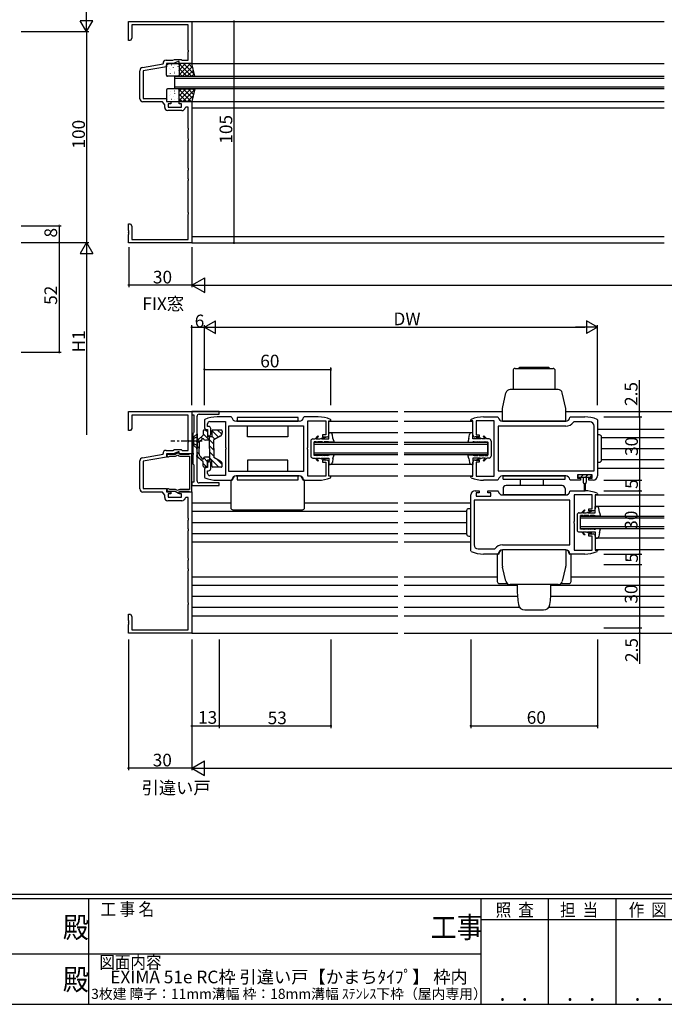
# Model space of a CAD drawing. Extents: x 0 to 1133, y 0 to 806.
# Drawn here: x 521 to 827, y 0 to 467 of the extents above; entities that cross this region are included whole.
import ezdxf
from ezdxf.enums import TextEntityAlignment as Align

# ---------------------------------------------------------------- set-up
doc = ezdxf.new("R2010")
doc.units = 0
doc.linetypes.add('YCENTER_1', pattern=[13, 10, -1, 1, -1])
doc.linetypes.add('YHIDDEN_1', pattern=[4, 3, -1])
for name, color, linetype in [('USER1', 3, 'CONTINUOUS'), ('YKK_11', 7, 'CONTINUOUS'), ('YKK_12', 2, 'CONTINUOUS'), ('YKK_13', 4, 'CONTINUOUS'), ('YKK_D', 6, 'CONTINUOUS'), ('YKK_ZWAK', 7, 'CONTINUOUS')]:
    doc.layers.add(name, color=color, linetype=linetype)
doc.styles.get("Standard").update_dxf_attribs({"font": 'ROMANS.SHX', "bigfont": 'EXTFONT.SHX'})
doc.styles.add('YKK_OSSTYLE1', font='romans.shx', dxfattribs={"width": 0.9, "bigfont": 'EXTFONT.SHX'})

# ---------------------------------------------------------------- blocks, each defined once
blk = doc.blocks.new('A201')
at = {"layer": 'YKK_ZWAK', "color": 254, "linetype": 'Continuous'}
for p, q in [((571, 35), (21, 35)), ((544, 34), (21, 34)), ((296, 34), (296, 9)), ((389, 34), (389, 9)), ((21, 9), (544, 9))]:
    blk.add_line(p, q, dxfattribs=at)
at = {"layer": 'YKK_ZWAK', "color": 131, "linetype": 'Continuous'}
for p, q in [((405, 34), (405, 9)), ((421, 34), (421, 9)), ((437.7, 29), (389, 29)), ((205, 21), (297, 21)), ((297, 21), (389, 21))]:
    blk.add_line(p, q, dxfattribs=at)
at = {"layer": 'YKK_ZWAK', "color": 131, "linetype": 'Continuous', "style": 'YKK_OSSTYLE1', "width": 0.9}
for s, height, p in [('工 事 名', 3, (298.87, 30.05)), ('照  査', 3, (392.56, 29.87)), ('担  当', 3, (407.82, 29.87)), ('作  図', 3, (424.09, 29.88)), ('図面内容', 3, (298.58, 17.47)), (' ． ．', 3.5, (392.18, 9.75)), (' ． ．', 3.5, (408.18, 9.75)), (' ． ．', 3.5, (424.18, 9.75))]:
    blk.add_text(s, height=height, dxfattribs=at).set_placement(p)
at = {"layer": 'YKK_ZWAK', "color": 254, "linetype": 'Continuous', "style": 'YKK_OSSTYLE1', "width": 0.9}
for s, p in [('工事', (377.17, 24.75)), ('殿', (289.94, 24.75)), ('殿', (289.94, 12.37))]:
    blk.add_text(s, height=5, dxfattribs=at).set_placement(p)

msp = doc.modelspace()

# ---------------------------------------------------------------- linework, layer by layer
at = {"layer": 'YKK_11', "color": 0, "linetype": 'ByBlock', "lineweight": -2}
for p, q in [((573, 457), (573, 466)), ((573, 466), (603, 466)), ((601.37, 464.37), (574.63, 464.37)), ((574.63, 464.37), (574.63, 458.09)), ((601.37, 452.46), (601.37, 464.37)), ((603, 466), (603, 446)), ((574.63, 458.09), (574, 457)), ((574, 457), (573, 457)), ((601.49, 452.27), (601.37, 452.46)), ((601.37, 451.54), (601.49, 451.72)), ((601.37, 447.63), (601.37, 451.54)), ((601.49, 451.72), (601.49, 452.27)), ((579.61, 444.14), (589.37, 445.87)), ((591, 444.5), (580, 442.56)), ((589.37, 445.87), (589.37, 446.13)), ((590.87, 447.63), (593.99, 447.63)), ((594.36, 446), (591, 446)), ((591, 446), (591, 444.5)), ((593.99, 447.63), (594.79, 448)), ((596.5, 447), (594.36, 446)), ((594.79, 448), (598, 448)), ((597, 447), (596.5, 447)), ((597, 446), (597, 447)), ((603, 446), (597, 446)), ((598, 448), (598.37, 447.63)), ((598.37, 447.63), (601.37, 447.63)), ((578.37, 429.37), (578.37, 442.67)), ((580, 442.56), (580, 429.5)), ((589.2, 427.87), (579.87, 427.87)), ((580, 429.5), (591, 429.5)), ((590.17, 426.48), (589.2, 427.87)), ((590.17, 425.27), (590.17, 426.48)), ((591, 429.5), (591, 428)), ((591, 428), (593, 428)), ((593, 427), (591.8, 427)), ((591.8, 427), (591.8, 425.4)), ((591.8, 425.4), (598.2, 425.4)), ((593, 428), (593, 427)), ((597, 427), (597, 428)), ((597, 428), (603, 428)), ((598.2, 427), (597, 427)), ((598.2, 425.4), (598.2, 427)), ((600.11, 425.3), (599.81, 425.04)), ((601.37, 425.3), (600.11, 425.3)), ((601.37, 415.46), (601.37, 425.3)), ((603, 428), (603, 361)), ((598.33, 423.77), (591.67, 423.77)), ((601.49, 415.27), (601.37, 415.46)), ((601.37, 414.54), (601.49, 414.72)), ((601.37, 410.46), (601.37, 414.54)), ((601.49, 414.72), (601.49, 415.27)), ((601.49, 410.27), (601.37, 410.46)), ((601.37, 409.54), (601.49, 409.72)), ((601.37, 396.46), (601.37, 409.54)), ((601.49, 409.72), (601.49, 410.27)), ((601.49, 396.27), (601.37, 396.46)), ((601.37, 395.54), (601.49, 395.72)), ((601.37, 391.46), (601.37, 395.54)), ((601.49, 395.72), (601.49, 396.27)), ((601.49, 391.27), (601.37, 391.46)), ((601.37, 390.54), (601.49, 390.72)), ((601.37, 375.46), (601.37, 390.54)), ((601.49, 390.72), (601.49, 391.27)), ((601.49, 375.27), (601.37, 375.46)), ((601.37, 374.54), (601.49, 374.72)), ((601.37, 362.63), (601.37, 374.54)), ((601.49, 374.72), (601.49, 375.27)), ((573, 366.96), (573, 370)), ((573, 370), (574, 370)), ((574, 370), (574.63, 368.91)), ((574.63, 368.91), (574.63, 362.63)), ((573.12, 366.77), (573, 366.96)), ((573, 366.04), (573.12, 366.22)), ((573, 365.96), (573, 366.04)), ((573.12, 365.77), (573, 365.96)), ((573, 365.04), (573.12, 365.22)), ((573, 361), (573, 365.04)), ((573.12, 366.22), (573.12, 366.77)), ((573.12, 365.22), (573.12, 365.77)), ((603, 361), (573, 361)), ((574.63, 362.63), (601.37, 362.63)), ((573, 272), (573, 281)), ((573, 281), (603, 281)), ((603, 281), (603, 261)), ((616, 281), (603, 281)), ((603, 281), (603, 279.5)), ((616, 279.8), (616, 281)), ((601.37, 279.37), (574.63, 279.37)), ((574.63, 279.37), (574.63, 273.09)), ((601.37, 267.46), (601.37, 279.37)), ((603, 279.5), (604, 279.5)), ((604, 279.5), (604, 271.2)), ((605.5, 267.46), (605.5, 278.8)), ((606.5, 279.8), (616, 279.8)), ((609.18, 277.33), (609, 277.05)), ((609, 277.05), (609, 273.5)), ((611.5, 276.3), (619, 276.3)), ((621.72, 278.5), (615, 278.5)), ((619, 276.3), (619, 263.96)), ((622.02, 278.24), (621.72, 278.5)), ((654, 276.5), (624, 276.5)), ((656.28, 278.5), (655.98, 278.24)), ((663, 278.5), (656.28, 278.5)), ((658, 263.96), (658, 276.6)), ((658, 276.6), (666.5, 276.6)), ((666.5, 276.6), (666.5, 270)), ((668, 270), (668, 276.6)), ((668, 276.6), (669, 276.6)), ((669, 277.05), (668.82, 277.33)), ((669, 276.6), (669, 277.05)), ((735.33, 277.05), (735.52, 277.33)), ((735.33, 276.6), (735.33, 277.05)), ((736.33, 276.6), (735.33, 276.6)), ((736.33, 270), (736.33, 276.6)), ((746.33, 276.6), (737.83, 276.6)), ((737.83, 276.6), (737.83, 270)), ((741.33, 278.5), (748.05, 278.5)), ((746.33, 263.96), (746.33, 276.6)), ((748.05, 278.5), (748.35, 278.24)), ((750.33, 276.5), (780.33, 276.5)), ((782.32, 278.24), (782.61, 278.5)), ((782.61, 278.5), (789.33, 278.5)), ((784.18, 276.1), (783.94, 275.97)), ((791.83, 276.1), (784.18, 276.1)), ((795.15, 277.33), (795.33, 277.05)), ((795.33, 277.05), (795.33, 250.5)), ((574, 272), (573, 272)), ((574.63, 273.09), (574, 272)), ((603.8, 271), (603.5, 270.7)), ((604, 271.2), (603.8, 271)), ((610, 272.5), (610.5, 272.5)), ((610.5, 274), (610.5, 275.3)), ((611, 274), (610.5, 274)), ((610.5, 272.5), (610.5, 270.25)), ((612, 270.25), (612, 273)), ((620.5, 274.3), (656, 274.3)), ((620.5, 252.7), (620.5, 274.3)), ((620.5, 274.3), (656, 274.3)), ((656, 274.3), (656, 252.7)), ((780.33, 274.1), (748.33, 274.1)), ((748.33, 274.1), (748.33, 252.9)), ((793.83, 252.9), (793.83, 274.1)), ((601.49, 267.27), (601.37, 267.46)), ((601.37, 266.54), (601.49, 266.72)), ((601.37, 262.63), (601.37, 266.54)), ((601.49, 266.72), (601.49, 267.27)), ((603.5, 270.7), (603.5, 266.46)), ((603.5, 266.46), (603.62, 266.27)), ((603.62, 266.27), (603.62, 265.72)), ((605.38, 267.27), (605.5, 267.46)), ((605.38, 266.72), (605.38, 267.27)), ((605.5, 266.54), (605.38, 266.72)), ((605.5, 263.96), (605.5, 266.54)), ((666.5, 270), (665, 270)), ((665, 270), (665, 269)), ((665, 269), (667, 269)), ((739.33, 269), (737.33, 269)), ((737.83, 270), (739.33, 270)), ((739.33, 270), (739.33, 269)), ((590.87, 262.63), (593.99, 262.63)), ((593.99, 262.63), (594.79, 263)), ((596.5, 262), (594.36, 261)), ((594.79, 263), (598, 263)), ((596.72, 261.61), (595.15, 260.7)), ((597, 262), (596.5, 262)), ((597.25, 260.7), (596.72, 261.61)), ((597, 261), (597, 262)), ((598, 263), (598.37, 262.63)), ((598.37, 262.63), (601.37, 262.63)), ((603.62, 265.72), (603.5, 265.54)), ((603.5, 265.54), (603.5, 261.46)), ((603.5, 261.46), (603.62, 261.27)), ((605.38, 263.77), (605.5, 263.96)), ((605.38, 263.22), (605.38, 263.77)), ((605.5, 263.04), (605.38, 263.22)), ((605.5, 260.46), (605.5, 263.04)), ((619, 263.96), (619.12, 263.78)), ((619.12, 263.23), (619, 263.04)), ((619, 263.04), (619, 250.7)), ((619.12, 263.78), (619.12, 263.23)), ((657.88, 263.78), (658, 263.96)), ((657.88, 263.23), (657.88, 263.78)), ((658, 263.04), (657.88, 263.23)), ((658, 250.4), (658, 263.04)), ((746.45, 263.78), (746.33, 263.96)), ((746.33, 263.04), (746.45, 263.23)), ((746.33, 250.4), (746.33, 263.04)), ((746.45, 263.23), (746.45, 263.78)), ((578.37, 244.37), (578.37, 257.67)), ((579.61, 259.14), (589.37, 260.87)), ((591, 259.5), (580, 257.56)), ((580, 257.56), (580, 244.5)), ((589.37, 260.87), (589.37, 261.13)), ((594.36, 261), (591, 261)), ((591, 261), (591, 259.5)), ((595.15, 260.7), (591.8, 260.7)), ((592.3, 259.76), (592.55, 259.9)), ((592.55, 259.9), (595.1, 259.9)), ((595.6, 260.03), (596.18, 260.37)), ((596.18, 260.37), (596.57, 260.29)), ((603, 261), (597, 261)), ((601.57, 260.7), (597.25, 260.7)), ((597.37, 259.9), (602, 259.9)), ((601.83, 260.85), (601.57, 260.7)), ((602, 260.95), (601.83, 260.85)), ((603, 260.95), (602, 260.95)), ((602, 259.9), (602, 244.1)), ((603, 243.05), (603, 260.95)), ((603.62, 260.72), (603.5, 260.54)), ((603.5, 260.54), (603.5, 256.3)), ((603.62, 261.27), (603.62, 260.72)), ((605.38, 260.27), (605.5, 260.46)), ((605.38, 259.72), (605.38, 260.27)), ((605.5, 259.54), (605.38, 259.72)), ((605.5, 248.2), (605.5, 259.54)), ((667, 258), (665, 258)), ((665, 258), (665, 257)), ((665, 257), (666.5, 257)), ((666.5, 257), (666.5, 250.4)), ((668, 250.4), (668, 257)), ((736.33, 250.4), (736.33, 257)), ((737.33, 258), (739.33, 258)), ((739.33, 257), (737.83, 257)), ((737.83, 257), (737.83, 250.4)), ((739.33, 258), (739.33, 257)), ((603.5, 256.3), (603.8, 256)), ((603.8, 256), (604, 255.8)), ((604, 255.8), (604, 247.5)), ((609, 253.5), (609, 249.95)), ((610.5, 254.5), (610, 254.5)), ((610.5, 256.75), (610.5, 254.5)), ((610.5, 251.7), (610.5, 253)), ((610.5, 253), (611, 253)), ((612, 254), (612, 256.75)), ((656, 252.7), (620.5, 252.7)), ((748.33, 252.9), (793.83, 252.9)), ((748.33, 252.9), (793.83, 252.9)), ((604, 247.5), (603, 247.5)), ((603, 247.5), (603, 246)), ((609, 249.95), (609.18, 249.67)), ((619, 250.7), (611.5, 250.7)), ((615, 248.5), (621.72, 248.5)), ((621.72, 248.5), (622.02, 248.76)), ((624, 250.5), (654, 250.5)), ((655.98, 248.76), (656.28, 248.5)), ((656.28, 248.5), (663, 248.5)), ((666.5, 250.4), (658, 250.4)), ((669, 250.4), (668, 250.4)), ((668.82, 249.67), (669, 249.95)), ((669, 249.95), (669, 250.4)), ((735.33, 249.95), (735.33, 250.4)), ((735.33, 250.4), (736.33, 250.4)), ((735.52, 249.67), (735.33, 249.95)), ((737.83, 250.4), (746.33, 250.4)), ((748.05, 248.5), (741.33, 248.5)), ((748.35, 248.76), (748.05, 248.5)), ((780.33, 250.5), (750.33, 250.5)), ((782.61, 248.5), (782.32, 248.76)), ((787.33, 248.5), (782.61, 248.5)), ((792.83, 251), (785.83, 251)), ((785.83, 251), (785.83, 249.5)), ((785.83, 249.5), (787.33, 249.5)), ((787.33, 249.5), (787.33, 248.5)), ((791.33, 248.5), (791.33, 249.5)), ((791.33, 249.5), (792.83, 249.5)), ((793.33, 248.5), (791.33, 248.5)), ((792.83, 249.5), (792.83, 251)), ((589.2, 242.87), (579.87, 242.87)), ((580, 244.5), (591, 244.5)), ((590.17, 241.48), (589.2, 242.87)), ((591, 244.5), (591, 243)), ((591, 243), (593, 243)), ((591.8, 243.3), (595.15, 243.3)), ((592.55, 244.1), (592.3, 244.23)), ((595.1, 244.1), (592.55, 244.1)), ((593, 243), (593, 242)), ((595.15, 243.3), (596.72, 242.39)), ((596.18, 243.63), (595.6, 243.96)), ((596.57, 243.7), (596.18, 243.63)), ((596.72, 242.39), (597.25, 243.3)), ((597, 242), (597, 243)), ((597, 243), (603, 243)), ((597.25, 243.3), (601.57, 243.3)), ((602, 244.1), (597.37, 244.1)), ((601.57, 243.3), (601.83, 243.15)), ((601.83, 243.15), (602, 243.05)), ((602, 243.05), (603, 243.05)), ((603, 246), (616, 246)), ((603, 243), (603, 176)), ((616, 247.2), (606.5, 247.2)), ((616, 246), (616, 247.2)), ((737.33, 243.5), (739.33, 243.5)), ((739.33, 243.5), (739.33, 242.5)), ((743.33, 242.5), (743.33, 243.5)), ((743.33, 243.5), (748.05, 243.5)), ((748.05, 243.5), (748.35, 243.24)), ((782.32, 243.24), (782.61, 243.5)), ((782.61, 243.5), (789.33, 243.5)), ((590.17, 240.27), (590.17, 241.48)), ((598.33, 238.77), (591.67, 238.77)), ((593, 242), (591.8, 242)), ((591.8, 242), (591.8, 240.4)), ((591.8, 240.4), (598.2, 240.4)), ((598.2, 242), (597, 242)), ((598.2, 240.4), (598.2, 242)), ((600.11, 240.3), (599.81, 240.04)), ((601.37, 240.3), (600.11, 240.3)), ((601.37, 230.46), (601.37, 240.3)), ((735.33, 214.95), (735.33, 241.5)), ((782.33, 239.1), (736.83, 239.1)), ((736.83, 239.1), (736.83, 217.9)), ((782.33, 239.1), (736.83, 239.1)), ((739.33, 242.5), (737.83, 242.5)), ((737.83, 242.5), (737.83, 241)), ((737.83, 241), (744.83, 241)), ((744.83, 242.5), (743.33, 242.5)), ((744.83, 241), (744.83, 242.5)), ((750.33, 241.5), (780.33, 241.5)), ((782.33, 217.9), (782.33, 239.1)), ((792.83, 241.6), (784.33, 241.6)), ((784.33, 241.6), (784.33, 228.96)), ((792.83, 235), (792.83, 241.6)), ((795.33, 241.6), (794.33, 241.6)), ((794.33, 241.6), (794.33, 235)), ((795.15, 242.32), (795.33, 242.05)), ((795.33, 242.05), (795.33, 241.6)), ((791.33, 234), (791.33, 235)), ((791.33, 235), (792.83, 235)), ((793.33, 234), (791.33, 234)), ((601.49, 230.27), (601.37, 230.46)), ((601.37, 229.54), (601.49, 229.72)), ((601.37, 225.46), (601.37, 229.54)), ((601.49, 229.72), (601.49, 230.27)), ((784.33, 228.96), (784.21, 228.77)), ((784.21, 228.77), (784.21, 228.22)), ((601.49, 225.27), (601.37, 225.46)), ((601.37, 224.54), (601.49, 224.72)), ((601.37, 211.46), (601.37, 224.54)), ((601.49, 224.72), (601.49, 225.27)), ((784.21, 228.22), (784.33, 228.04)), ((784.33, 228.04), (784.33, 215.4)), ((791.33, 222), (791.33, 223)), ((791.33, 223), (793.33, 223)), ((792.83, 222), (791.33, 222)), ((792.83, 215.4), (792.83, 222)), ((794.33, 222), (794.33, 215.4)), ((735.52, 214.67), (735.33, 214.95)), ((738.83, 215.9), (746.49, 215.9)), ((746.49, 215.9), (746.73, 216.03)), ((750.33, 217.9), (782.33, 217.9)), ((780.33, 215.5), (750.33, 215.5)), ((784.33, 215.4), (792.83, 215.4)), ((794.33, 215.4), (795.33, 215.4)), ((795.33, 214.95), (795.15, 214.67)), ((795.33, 215.4), (795.33, 214.95)), ((601.49, 211.27), (601.37, 211.46)), ((601.37, 210.54), (601.49, 210.72)), ((601.37, 206.46), (601.37, 210.54)), ((601.49, 210.72), (601.49, 211.27)), ((748.05, 213.5), (741.33, 213.5)), ((748.35, 213.76), (748.05, 213.5)), ((782.61, 213.5), (782.32, 213.76)), ((789.33, 213.5), (782.61, 213.5)), ((601.49, 206.27), (601.37, 206.46)), ((601.37, 205.54), (601.49, 205.72)), ((601.37, 190.46), (601.37, 205.54)), ((601.49, 205.72), (601.49, 206.27)), ((601.49, 190.27), (601.37, 190.46)), ((601.37, 189.54), (601.49, 189.72)), ((601.37, 177.63), (601.37, 189.54)), ((601.49, 189.72), (601.49, 190.27)), ((573, 181.96), (573, 185)), ((573, 185), (574, 185)), ((574, 185), (574.63, 183.91)), ((574.63, 183.91), (574.63, 177.63)), ((573.12, 181.77), (573, 181.96)), ((573, 181.04), (573.12, 181.22)), ((573, 180.96), (573, 181.04)), ((573.12, 180.77), (573, 180.96)), ((573, 180.04), (573.12, 180.22)), ((573, 176), (573, 180.04)), ((573.12, 181.22), (573.12, 181.77)), ((573.12, 180.22), (573.12, 180.77)), ((574.63, 177.63), (601.37, 177.63)), ((603, 176), (573, 176))]:
    msp.add_line(p, q, dxfattribs=at)
for centre, radius, start, end in [((579.87, 442.67), 1.5, 100, 180), ((590.87, 446.13), 1.5, 90, 180), ((579.87, 429.37), 1.5, 180, 270), ((591.67, 425.27), 1.5, 180, 270), ((598.33, 425.27), 1.5, 270, 351.3731), ((606.5, 278.8), 1, 90, 180), ((615, 263.5), 15, 90.0001, 112.8149), ((611.5, 275.3), 1, 90, 180), ((624, 278.5), 2, 187.4952, 269.9997), ((654, 278.5), 2, 269.9998, 352.5048), ((663, 263.5), 15, 67.1876, 90.0021), ((741.33, 263.5), 15, 89.9976, 112.812), ((750.33, 278.5), 2, 187.494, 269.9999), ((780.33, 278.5), 2, 269.9999, 352.5062), ((780.33, 278.5), 4.4, 269.9979, 324.9374), ((789.33, 263.5), 15, 67.1849, 90.0002), ((791.83, 274.1), 2, 0, 90), ((610, 273.5), 1, 180, 270), ((611, 273), 1, 0, 90), ((611.25, 270.25), 0.75, 180, 270), ((611.25, 270.25), 0.75, 270, 360), ((667, 270), 1, 270, 360), ((737.33, 270), 1, 180, 270), ((590.87, 261.13), 1.5, 90, 180), ((579.87, 257.67), 1.5, 100, 180), ((591.8, 260.1), 0.6, 90, 326.251), ((595.1, 260.9), 1, 270, 300), ((597.37, 260.9), 1, 217.288, 270), ((611.25, 256.75), 0.75, 90, 180), ((611.25, 256.75), 0.75, 0, 90), ((667, 257), 1, 0, 90), ((737.33, 257), 1, 90, 180), ((610, 253.5), 1, 90, 180), ((611, 254), 1, 270, 360), ((606.5, 248.2), 1, 180, 270), ((615, 263.5), 15, 247.188, 270.0024), ((611.5, 251.7), 1, 180, 270), ((624, 248.5), 2, 90.0001, 172.506), ((654, 248.5), 2, 7.4941, 90.0004), ((663, 263.5), 15, 270, 292.815), ((741.33, 263.5), 15, 247.1851, 269.9999), ((750.33, 248.5), 2, 90, 172.5045), ((780.33, 248.5), 2, 7.4951, 90.0002), ((793.33, 250.5), 2, 270, 360), ((579.87, 244.37), 1.5, 180, 270), ((591.8, 243.9), 0.6, 33.749, 270), ((595.1, 243.1), 1, 60, 90), ((597.37, 243.1), 1, 90, 142.712), ((737.33, 241.5), 2, 90, 180), ((750.33, 243.5), 2, 187.4951, 270.0002), ((780.33, 243.5), 2, 270, 352.5045), ((789.33, 228.5), 15, 67.1851, 89.9999), ((591.67, 240.27), 1.5, 180, 270), ((598.33, 240.27), 1.5, 270, 351.3731), ((793.33, 235), 1, 270, 360), ((793.33, 222), 1, 0, 90), ((738.83, 217.9), 2, 180, 270), ((750.33, 213.5), 4.4, 89.9979, 144.9374), ((750.33, 213.5), 2, 89.9999, 172.5062), ((780.33, 213.5), 2, 7.494, 89.9999), ((741.33, 228.5), 15, 247.1849, 270.0002), ((789.33, 228.5), 15, 269.9976, 292.812)]:
    msp.add_arc(centre, radius, start, end, dxfattribs=at)
at = {"layer": 'YKK_12'}
for p, q in [((602.7, 466), (827, 466)), ((603, 446), (827, 446)), ((595, 440), (827, 440)), ((595, 434), (595, 440)), ((827, 439), (595, 439)), ((595, 435), (827, 435)), ((827, 434), (595, 434)), ((603, 428), (827, 428)), ((603, 425), (827, 425)), ((603, 364), (827, 364)), ((603, 361), (827, 361)), ((603, 281), (700.67, 281)), ((703.67, 281), (750.33, 281)), ((780.33, 281), (827, 281)), ((668.02, 276.49), (700.67, 276.49)), ((703.67, 276.49), (736.26, 276.49)), ((700.67, 271), (668.02, 271)), ((736.33, 271), (703.67, 271)), ((795.33, 272.75), (827, 272.75)), ((661, 266.5), (700.67, 266.5)), ((661, 260.5), (661, 266.5)), ((703.67, 266.5), (743.34, 266.5)), ((743.34, 266.5), (743.34, 260.5)), ((797.33, 268.74), (827, 268.74)), ((700.67, 265.5), (661, 265.5)), ((661, 261.5), (700.67, 261.5)), ((743.34, 265.5), (703.67, 265.5)), ((703.67, 261.5), (743.34, 261.5)), ((797.33, 263.5), (827, 263.5)), ((700.67, 260.5), (661, 260.5)), ((743.34, 260.5), (703.67, 260.5)), ((797.33, 258.26), (827, 258.26)), ((700.67, 256), (668.02, 256)), ((735.83, 256), (703.67, 256)), ((795.33, 254.25), (827, 254.25)), ((700.67, 250.49), (668.02, 250.49)), ((736.25, 250.49), (703.67, 250.49)), ((794.4, 241.49), (827, 241.49)), ((603, 237.75), (621.5, 237.75)), ((603, 233.74), (700.67, 233.74)), ((656.5, 237.75), (700.67, 237.75)), ((703.67, 237.75), (735.33, 237.75)), ((703.67, 233.74), (733.33, 233.74)), ((827, 236), (794.33, 236)), ((787.33, 231.5), (827, 231.5)), ((787.33, 225.5), (787.33, 231.5)), ((827, 230.5), (787.33, 230.5)), ((603, 228.5), (700.67, 228.5)), ((703.67, 228.5), (733.33, 228.5)), ((787.33, 226.5), (827, 226.5)), ((827, 225.5), (787.33, 225.5)), ((603, 223.26), (700.67, 223.26)), ((703.67, 223.26), (733.33, 223.26)), ((827, 221), (794.33, 221)), ((603, 219.25), (700.67, 219.25)), ((703.67, 219.25), (735.33, 219.25)), ((827, 215.49), (794.42, 215.49)), ((603, 202.75), (700.67, 202.75)), ((703.67, 202.75), (747.83, 202.75)), ((782.83, 202.75), (827, 202.75)), ((603, 198.74), (700.67, 198.74)), ((703.67, 198.74), (757.33, 198.74)), ((773.33, 198.74), (827, 198.74)), ((603, 193.5), (700.67, 193.5)), ((703.67, 193.5), (757.45, 193.5)), ((773.21, 193.5), (827, 193.5)), ((603, 188.26), (700.67, 188.26)), ((703.67, 188.26), (758.41, 188.26)), ((772.26, 188.26), (827, 188.26)), ((603, 184.25), (700.67, 184.25)), ((703.67, 184.25), (827, 184.25)), ((603.1, 176), (700.67, 176)), ((703.67, 176), (827, 176))]:
    msp.add_line(p, q, dxfattribs=at)
at = {"layer": 'YKK_13'}
for p, q in [((591, 440.5), (591, 445.5)), ((591.5, 446), (596.5, 446)), ((591.56, 445.55), (591.54, 445.51)), ((592.3, 443.53), (592.27, 443.48)), ((593.51, 445.36), (593.42, 445.31)), ((594.19, 444.12), (594.16, 444.08)), ((594.92, 445.19), (594.92, 445.18)), ((596.38, 444.76), (596.36, 444.72)), ((602.33, 446), (597, 440.66)), ((600.09, 446), (597, 442.91)), ((597.84, 446), (597, 445.15)), ((603, 446), (597, 446)), ((597, 446), (597, 440)), ((602.9, 440), (597, 445.9)), ((597, 445.5), (597, 440.5)), ((600.66, 440), (597, 443.65)), ((603.32, 444.73), (598.58, 440)), ((604.28, 440.86), (599.15, 446)), ((603.54, 443.85), (601.39, 446)), ((604.5, 440), (603, 446)), ((596.5, 440), (591.5, 440)), ((592.72, 443.21), (592.71, 443.21)), ((592.73, 441.45), (592.71, 441.41)), ((594.74, 441.43), (594.73, 441.42)), ((594.92, 442.1), (594.9, 442.05)), ((595.03, 442.47), (594.94, 442.43)), ((595.35, 440.02), (595.34, 440)), ((596.81, 442.69), (596.79, 442.64)), ((596.91, 443.37), (596.9, 443.36)), ((598.41, 440), (597, 441.41)), ((597, 440), (604.5, 440)), ((603.77, 442.94), (600.82, 440)), ((604.21, 441.14), (603.07, 440)), ((591, 433.5), (591, 428.5)), ((596.5, 434), (591.5, 434)), ((592.3, 430.87), (592.27, 430.91)), ((592.73, 432.94), (592.71, 432.99)), ((592.72, 431.18), (592.71, 431.19)), ((594.19, 430.28), (594.16, 430.32)), ((594.74, 432.97), (594.73, 432.97)), ((594.92, 432.3), (594.9, 432.34)), ((595.03, 431.92), (594.94, 431.97)), ((596.38, 429.63), (596.36, 429.68)), ((596.81, 431.71), (596.79, 431.75)), ((596.91, 431.02), (596.9, 431.03)), ((602.5, 434), (597, 428.5)), ((600.26, 434), (597, 430.74)), ((598.01, 434), (597, 432.99)), ((597, 428), (597, 434)), ((597, 434), (604.5, 434)), ((602.73, 428), (597, 433.73)), ((597, 428.5), (597, 433.5)), ((600.49, 428), (597, 431.49)), ((604.42, 433.67), (598.75, 428)), ((603.4, 429.58), (598.98, 434)), ((603.67, 430.68), (600.99, 428)), ((603.85, 431.38), (601.22, 434)), ((604.5, 434), (603, 428)), ((604.29, 433.17), (603.47, 434)), ((591.5, 428), (596.5, 428)), ((591.56, 428.84), (591.54, 428.89)), ((593.51, 429.03), (593.42, 429.08)), ((593.76, 428.2), (593.73, 428.24)), ((594.92, 429.21), (594.92, 429.21)), ((598.24, 428), (597, 429.24)), ((603, 428), (597, 428)), ((755.33, 300.5), (755.33, 291.5)), ((756.33, 301.5), (774.33, 301.5)), ((757.83, 301.5), (758.33, 302)), ((772.33, 302), (758.33, 302)), ((772.83, 301.5), (772.33, 302)), ((775.33, 291.5), (775.33, 300.5)), ((750.33, 282.5), (751.99, 289.94)), ((776.73, 291.5), (753.94, 291.5)), ((780.33, 282.5), (778.68, 289.94)), ((750.33, 276.5), (750.33, 282.5)), ((780.33, 276.5), (780.33, 282.5)), ((653.5, 278.3), (624.5, 278.3)), ((624.5, 278.3), (624.5, 276.5)), ((624.5, 276.5), (653.5, 276.5)), ((653.5, 276.5), (653.5, 278.3)), ((780.33, 276.5), (750.33, 276.5)), ((608.47, 271.8), (608.47, 269.81)), ((609.97, 272.3), (608.97, 272.3)), ((610.47, 271.38), (609.55, 272.3)), ((610.47, 271.8), (610.47, 269)), ((612.47, 271.8), (612.47, 269)), ((615.7, 268.98), (612.58, 272.1)), ((616.97, 272.3), (612.97, 272.3)), ((617.25, 270.25), (615.21, 272.3)), ((617.47, 271.8), (617.47, 271.17)), ((629.5, 269), (629.5, 274.3)), ((648.5, 274.3), (648.5, 269)), ((668, 271), (668.66, 271)), ((668, 268.05), (668, 271)), ((736.33, 271), (735.68, 271)), ((736.34, 268.05), (736.33, 271)), ((605.5, 270.5), (604, 269)), ((604, 265), (604, 269)), ((605.5, 270.5), (605.5, 263.5)), ((605.5, 266.35), (605.5, 263.5)), ((606.52, 266.43), (605.69, 267.26)), ((608.47, 269.81), (606.18, 267.87)), ((608.47, 268.5), (607.22, 267.36)), ((608.07, 268.13), (607.34, 268.85)), ((613.47, 265.55), (608.47, 270.55)), ((611.47, 267.5), (609.47, 267.5)), ((612.47, 269), (610.47, 269)), ((611.47, 263.5), (611.47, 269)), ((613.9, 267.95), (612.47, 269.38)), ((616.47, 269.43), (613.47, 267.7)), ((613.47, 263.5), (613.47, 267.7)), ((648.5, 269), (629.5, 269)), ((659.4, 267.05), (659.4, 259.95)), ((660.4, 268.05), (661.45, 268.05)), ((661, 260.25), (661, 266.75)), ((662.2, 266.75), (661, 266.75)), ((661.45, 268.05), (662.82, 269.5)), ((661.5, 266.5), (662.2, 266.75)), ((661.99, 266.5), (661.5, 266.5)), ((661.99, 266.5), (662.69, 266.75)), ((663.1, 269.22), (662, 268.05)), ((662, 268.05), (663.66, 268.05)), ((665, 266.75), (662.69, 266.75)), ((663.1, 269.22), (662.82, 269.5)), ((663.66, 268.05), (666.22, 269.02)), ((664, 266.5), (665, 266.75)), ((664, 266.5), (664.77, 266.5)), ((666.42, 268.81), (664.5, 268.05)), ((664.5, 268.05), (668, 268.05)), ((664.77, 266.5), (665.77, 266.75)), ((667.5, 266.75), (665.77, 266.75)), ((666.42, 268.81), (666.22, 269.02)), ((670.5, 266.5), (668.26, 266.5)), ((669.94, 268.25), (669.65, 270.17)), ((669.94, 268.25), (670.5, 266.5)), ((734.4, 268.25), (733.84, 266.5)), ((733.84, 266.5), (736.08, 266.5)), ((734.4, 268.25), (734.69, 270.17)), ((739.84, 268.05), (736.34, 268.05)), ((736.84, 266.75), (738.57, 266.75)), ((737.91, 268.81), (738.12, 269.02)), ((737.91, 268.81), (739.84, 268.05)), ((740.68, 268.05), (738.12, 269.02)), ((739.57, 266.5), (738.57, 266.75)), ((740.34, 266.5), (739.34, 266.75)), ((739.34, 266.75), (741.65, 266.75)), ((740.34, 266.5), (739.57, 266.5)), ((742.34, 268.05), (740.68, 268.05)), ((741.24, 269.22), (741.52, 269.5)), ((741.24, 269.22), (742.34, 268.05)), ((742.89, 268.05), (741.52, 269.5)), ((742.35, 266.5), (741.65, 266.75)), ((742.84, 266.5), (742.14, 266.75)), ((742.14, 266.75), (743.34, 266.75)), ((742.35, 266.5), (742.84, 266.5)), ((743.94, 268.05), (742.89, 268.05)), ((743.34, 260.25), (743.34, 266.75)), ((744.94, 267.05), (744.94, 259.95)), ((796.33, 270), (795.33, 270)), ((795.33, 270), (795.33, 257)), ((797.33, 258), (797.33, 269)), ((605.5, 263.5), (604, 265)), ((606.47, 263.65), (605.5, 264.65)), ((605.5, 260.66), (605.5, 263.5)), ((606.48, 260.82), (605.5, 261.82)), ((606.47, 266.06), (606.47, 263.5)), ((606.47, 260.94), (606.47, 263.5)), ((613.47, 262.72), (611.47, 264.72)), ((611.47, 263.5), (611.47, 258)), ((613.47, 259.89), (611.47, 261.89)), ((613.47, 263.5), (613.47, 259.3)), ((608.47, 257.19), (606.18, 259.13)), ((608.47, 258.35), (607.22, 259.65)), ((608.47, 258.35), (608.47, 258.5)), ((608.47, 255.2), (608.47, 257.19)), ((610.47, 257.24), (608.65, 259.06)), ((611.47, 259.5), (609.47, 259.5)), ((612.47, 258), (610.47, 258)), ((610.47, 255.2), (610.47, 258)), ((615.84, 254.7), (611.04, 259.5)), ((612.47, 255.2), (612.47, 258)), ((616.47, 257.57), (613.47, 259.3)), ((617.47, 255.89), (614.88, 258.49)), ((648.5, 258), (629.5, 258)), ((629.5, 258), (629.5, 252.7)), ((648.5, 252.7), (648.5, 258)), ((660.4, 258.95), (661.45, 258.95)), ((662.2, 260.25), (661, 260.25)), ((661.45, 258.95), (662.82, 257.5)), ((661.99, 260.5), (661.5, 260.5)), ((661.5, 260.5), (662.2, 260.25)), ((661.99, 260.5), (662.69, 260.25)), ((663.1, 257.78), (662, 258.95)), ((662, 258.95), (663.66, 258.95)), ((665, 260.25), (662.69, 260.25)), ((663.1, 257.78), (662.82, 257.5)), ((663.66, 258.95), (666.22, 257.98)), ((664, 260.5), (664.77, 260.5)), ((664, 260.5), (665, 260.25)), ((664.5, 258.95), (668, 258.95)), ((666.42, 258.19), (664.5, 258.95)), ((664.77, 260.5), (665.77, 260.25)), ((667.5, 260.25), (665.77, 260.25)), ((666.42, 258.19), (666.22, 257.98)), ((668, 258.95), (668, 256)), ((670.5, 260.5), (668.26, 260.5)), ((669.94, 258.75), (669.65, 256.83)), ((669.94, 258.75), (670.5, 260.5)), ((733.84, 260.5), (736.08, 260.5)), ((734.4, 258.75), (733.84, 260.5)), ((734.4, 258.75), (734.69, 256.83)), ((736.34, 258.95), (736.33, 256)), ((739.84, 258.95), (736.34, 258.95)), ((736.84, 260.25), (738.57, 260.25)), ((737.91, 258.19), (739.84, 258.95)), ((737.91, 258.19), (738.12, 257.98)), ((740.68, 258.95), (738.12, 257.98)), ((739.57, 260.5), (738.57, 260.25)), ((740.34, 260.5), (739.34, 260.25)), ((739.34, 260.25), (741.65, 260.25)), ((740.34, 260.5), (739.57, 260.5)), ((742.34, 258.95), (740.68, 258.95)), ((741.24, 257.78), (742.34, 258.95)), ((741.24, 257.78), (741.52, 257.5)), ((742.89, 258.95), (741.52, 257.5)), ((742.35, 260.5), (741.65, 260.25)), ((742.84, 260.5), (742.14, 260.25)), ((742.14, 260.25), (743.34, 260.25)), ((742.35, 260.5), (742.84, 260.5)), ((743.94, 258.95), (742.89, 258.95)), ((795.33, 257), (796.33, 257)), ((610.15, 254.73), (608.47, 256.41)), ((609.97, 254.7), (608.97, 254.7)), ((613.01, 254.7), (612.47, 255.24)), ((616.97, 254.7), (612.97, 254.7)), ((617.47, 255.2), (617.47, 255.84)), ((668, 256), (668.66, 256)), ((736.33, 256), (735.68, 256)), ((621.5, 248.5), (621.5, 235.5)), ((621.5, 248.5), (622, 248.5)), ((654, 250.5), (624, 250.5)), ((653.5, 250.5), (624.5, 250.5)), ((624.5, 250.5), (624.5, 248.7)), ((624.5, 248.7), (653.5, 248.7)), ((653.5, 248.7), (653.5, 250.5)), ((656.5, 248.5), (656, 248.5)), ((656.5, 235.5), (656.5, 248.5)), ((750.58, 249), (750.58, 250.5)), ((750.58, 250.5), (780.08, 250.5)), ((750.58, 249), (780.08, 249)), ((758.83, 246), (758.83, 249)), ((769.83, 246), (769.83, 249)), ((780.08, 249), (780.08, 250.5)), ((786.08, 250.6), (786.08, 250.2)), ((786.13, 250.79), (786.29, 250.95)), ((788.13, 251), (786.48, 251)), ((788.58, 249.8), (786.48, 249.8)), ((787.38, 249.8), (788.58, 251)), ((788.13, 251), (788.33, 250.8)), ((788.53, 251), (788.33, 250.8)), ((790.13, 251), (788.53, 251)), ((788.58, 249.8), (788.58, 247.5)), ((790.08, 249.8), (788.58, 249.8)), ((789.63, 249.8), (790.83, 251)), ((790.08, 249.8), (790.08, 247.5)), ((792.18, 249.8), (790.08, 249.8)), ((790.13, 251), (790.33, 250.8)), ((790.53, 251), (790.33, 250.8)), ((792.18, 251), (790.53, 251)), ((791.87, 249.8), (792.58, 250.51)), ((792.58, 250.2), (792.58, 250.6)), ((750.58, 244.5), (750.58, 241.5)), ((778.58, 246), (752.08, 246)), ((780.08, 244.5), (780.08, 241.5)), ((789.08, 247), (789.08, 243.65)), ((789.58, 247), (789.58, 243.65)), ((780.08, 241.5), (750.58, 241.5)), ((622.5, 234.5), (655.5, 234.5)), ((733.33, 234), (733.33, 223)), ((735.33, 235), (734.33, 235)), ((735.33, 222), (735.33, 235)), ((787.78, 233.05), (789.15, 234.5)), ((789.43, 234.22), (788.33, 233.05)), ((789.43, 234.22), (789.15, 234.5)), ((789.99, 233.05), (792.55, 234.02)), ((792.76, 233.81), (790.83, 233.05)), ((792.76, 233.81), (792.55, 234.02)), ((794.33, 236), (794.99, 236)), ((794.33, 233.05), (794.33, 236)), ((796.27, 233.25), (795.98, 235.17)), ((785.73, 232.05), (785.73, 224.95)), ((786.73, 233.05), (787.78, 233.05)), ((787.33, 225.25), (787.33, 231.75)), ((788.53, 231.75), (787.33, 231.75)), ((787.83, 231.5), (788.53, 231.75)), ((788.32, 231.5), (787.83, 231.5)), ((788.32, 231.5), (789.02, 231.75)), ((788.33, 233.05), (789.99, 233.05)), ((791.33, 231.75), (789.02, 231.75)), ((790.33, 231.5), (791.33, 231.75)), ((790.33, 231.5), (791.1, 231.5)), ((790.83, 233.05), (794.33, 233.05)), ((791.1, 231.5), (792.1, 231.75)), ((793.83, 231.75), (792.1, 231.75)), ((796.83, 231.5), (794.59, 231.5)), ((796.27, 233.25), (796.83, 231.5)), ((788.53, 225.25), (787.33, 225.25)), ((788.32, 225.5), (787.83, 225.5)), ((787.83, 225.5), (788.53, 225.25)), ((788.32, 225.5), (789.02, 225.25)), ((791.33, 225.25), (789.02, 225.25)), ((790.33, 225.5), (791.1, 225.5)), ((790.33, 225.5), (791.33, 225.25)), ((791.1, 225.5), (792.1, 225.25)), ((793.83, 225.25), (792.1, 225.25)), ((796.83, 225.5), (794.59, 225.5)), ((796.27, 223.74), (796.83, 225.5)), ((734.33, 222), (735.33, 222)), ((786.73, 223.95), (787.78, 223.95)), ((787.78, 223.95), (789.15, 222.49)), ((789.43, 222.78), (788.33, 223.95)), ((788.33, 223.95), (789.99, 223.95)), ((789.43, 222.78), (789.15, 222.5)), ((789.99, 223.95), (792.55, 222.98)), ((790.83, 223.95), (794.33, 223.95)), ((792.76, 223.19), (790.83, 223.95)), ((792.76, 223.19), (792.55, 222.98)), ((794.33, 223.95), (794.33, 221)), ((794.33, 221), (794.99, 221)), ((796.27, 223.74), (795.98, 221.82)), ((750.33, 207.74), (750.33, 215.5)), ((780.33, 215.5), (750.33, 215.5)), ((780.33, 215.5), (750.33, 215.5)), ((780.33, 215.5), (780.33, 207.74)), ((747.83, 213.5), (747.83, 200.5)), ((747.83, 213.5), (748.33, 213.5)), ((782.83, 213.5), (782.33, 213.5)), ((782.83, 200.5), (782.83, 213.5)), ((751.97, 200.55), (750.39, 207.28)), ((780.28, 207.28), (778.7, 200.55)), ((748.83, 199.5), (752.6, 199.5)), ((765.33, 199), (753.92, 199)), ((757.33, 199), (757.33, 196.95)), ((776.75, 199), (765.33, 199)), ((773.33, 196.95), (773.33, 199)), ((778.06, 199.5), (781.83, 199.5)), ((760.85, 187), (765.33, 187)), ((765.33, 187), (769.82, 187))]:
    msp.add_line(p, q, dxfattribs=at)
at = {"layer": 'YKK_13', "linetype": 'YCENTER_1'}
msp.add_line((608, 267), (593, 267), dxfattribs=at)
at = {"layer": 'YKK_13', "linetype": 'YHIDDEN_1'}
for p, q in [((603.64, 268.14), (603.04, 267)), ((603.64, 265.85), (603.04, 267)), ((605.5, 269.05), (603.64, 268.14)), ((605.5, 264.95), (603.64, 265.85))]:
    msp.add_line(p, q, dxfattribs=at)
at = {"layer": 'YKK_13'}
for centre, radius, start, end in [((591.5, 445.5), 0.5, 90, 180), ((596.5, 445.5), 0.5, 0, 90), ((591.5, 440.5), 0.5, 180, 270), ((596.5, 440.5), 0.5, 270, 0), ((591.5, 433.5), 0.5, 90, 180), ((596.5, 433.5), 0.5, 0, 90), ((591.5, 428.5), 0.5, 180, 270), ((596.5, 428.5), 0.5, 270, 0), ((756.33, 300.5), 1, 90, 180), ((774.33, 300.5), 1, 0, 90), ((753.94, 289.5), 2, 90, 167.4712), ((776.73, 289.5), 2, 12.5288, 90), ((608.97, 271.8), 0.5, 90, 180), ((609.97, 271.8), 0.5, 0, 90), ((612.97, 271.8), 0.5, 90, 180), ((615.47, 271.17), 2, 299.9997, 0), ((616.97, 271.8), 0.5, 0, 90), ((668.66, 270), 1, 9.95, 90.0009), ((735.68, 270), 1, 89.9991, 170.05), ((607.48, 266.38), 1.98, 120.4827, 180.8684), ((607.97, 266.06), 1.5, 119.9916, 180), ((609.47, 268.5), 1, 180.0009, 270), ((660.4, 267.05), 1, 90.0009, 179.9991), ((667.5, 265.49), 1.26, 53.3505, 90.129), ((736.83, 265.49), 1.26, 89.871, 126.6495), ((743.94, 267.05), 1, 0.0009, 89.9991), ((796.33, 269), 1, 360, 90), ((607.47, 260.62), 1.97, 178.9982, 229.1127), ((607.97, 260.94), 1.5, 180, 240.0009), ((609.47, 258.5), 1, 90, 180), ((615.47, 255.84), 2, 0, 59.9947), ((660.4, 259.95), 1, 180, 269.9991), ((667.5, 261.52), 1.26, 269.8707, 306.6493), ((668.66, 257), 1, 269.9991, 350.05), ((735.68, 257), 1, 189.95, 270.0009), ((736.83, 261.52), 1.26, 233.3507, 270.1293), ((743.94, 259.95), 1, 270.0009, 0), ((796.33, 258), 1, 270, 360), ((608.97, 255.2), 0.5, 180, 269.972), ((609.97, 255.2), 0.5, 269.972, 0), ((612.97, 255.2), 0.5, 180, 269.972), ((616.97, 255.2), 0.5, 269.972, 0), ((622, 249), 0.5, 270, 0), ((624, 249), 1.5, 90, 180), ((654, 249), 1.5, 0, 90), ((656, 249), 0.5, 180, 270), ((786.48, 250.6), 0.4, 90, 180), ((786.48, 250.2), 0.4, 180, 270), ((789.08, 247.5), 0.5, 180, 270), ((789.58, 247.5), 0.5, 270, 0), ((792.18, 250.6), 0.4, 0, 90), ((792.18, 250.2), 0.4, 270, 0), ((752.08, 244.5), 1.5, 90, 180), ((778.58, 244.5), 1.5, 0, 90), ((789.33, 243.65), 0.25, 180, 270), ((789.33, 243.65), 0.25, 270, 0), ((622.5, 235.5), 1, 180, 270), ((655.5, 235.5), 1, 270, 0), ((734.33, 234), 1, 90, 180), ((794.99, 235), 1, 9.95, 90.0009), ((786.73, 232.05), 1, 90.0009, 179.9991), ((793.84, 230.48), 1.26, 53.3505, 90.129), ((786.73, 224.95), 1, 180, 269.9991), ((793.84, 226.51), 1.26, 269.8707, 306.6493), ((734.33, 223), 1, 180, 270), ((794.99, 222), 1, 269.9991, 350.05), ((750.33, 214), 1.5, 90, 180), ((780.33, 214), 1.5, 0, 90), ((748.33, 214), 0.5, 270, 0), ((782.33, 214), 0.5, 180, 270), ((752.33, 207.74), 2, 180, 193.2405), ((778.33, 207.74), 2, 346.7595, 0), ((748.83, 200.5), 1, 180, 270), ((753.92, 201), 2, 193.2405, 270), ((807.33, 196.95), 50, 180, 188.5035), ((723.33, 196.95), 50, 351.4965, 0), ((776.75, 201), 2, 270, 346.7595), ((781.83, 200.5), 1, 270, 0), ((760.85, 190), 3, 188.5035, 270), ((769.82, 190), 3, 270, 351.4965)]:
    msp.add_arc(centre, radius, start, end, dxfattribs=at)
at = {"layer": 'YKK_D', "lineweight": -2}
for p, q in [((553.14, 461.17), (553.14, 471.56)), ((553.14, 461.17), (550.14, 466.36)), ((556.14, 466.36), (550.14, 466.36)), ((553.14, 461.17), (556.14, 466.36)), ((553.14, 361.17), (550.14, 355.97)), ((553.14, 361.17), (556.14, 355.97)), ((553.14, 361.17), (553.14, 350.77)), ((550.14, 355.97), (556.14, 355.97)), ((603.1, 341), (609.16, 344.5)), ((603.1, 341), (609.16, 337.5)), ((603.1, 341), (615.22, 341)), ((609.16, 337.5), (609.16, 344.5)), ((609, 321), (614.2, 324)), ((614.2, 318), (614.2, 324)), ((795.33, 321), (790.14, 324)), ((790.14, 324), (790.14, 318)), ((609, 321), (614.2, 318)), ((609, 321), (619.39, 321)), ((795.33, 321), (784.94, 321)), ((795.33, 321), (790.14, 318)), ((603, 112), (609.06, 115.5)), ((609.06, 108.5), (609.06, 115.5)), ((603, 112), (609.06, 108.5)), ((603, 112), (615.12, 112))]:
    msp.add_line(p, q, dxfattribs=at)
at = {"layer": 'YKK_D'}
for p, q in [((623, 466), (623, 361)), ((522.14, 461.17), (554.14, 461.17)), ((522.14, 461.17), (554.14, 461.17)), ((553.14, 461.17), (553.14, 361.17)), ((522.14, 369.16), (541.14, 369.16)), ((540.14, 369.16), (540.14, 361.17)), ((522.14, 361.17), (554.14, 361.17)), ((522.14, 361.17), (554.14, 361.17)), ((522.14, 361.17), (541.14, 361.17)), ((522.14, 361.17), (541.14, 361.17)), ((540.14, 361.17), (540.14, 309.16)), ((553.14, 355.17), (553.14, 270)), ((573.1, 359), (573.1, 340)), ((603.1, 359), (603.1, 340)), ((603.1, 359), (603.1, 340)), ((603.1, 341), (573.1, 341)), ((610.1, 341), (1047, 341)), ((603, 284), (603, 322)), ((603, 321), (609, 321)), ((609, 284), (609, 322)), ((609, 284), (609, 322)), ((615, 321), (789.33, 321)), ((795.33, 284), (795.33, 322)), ((522.14, 309.16), (541.14, 309.16)), ((609, 284), (609, 302)), ((609, 301), (669, 301)), ((669, 284), (669, 302)), ((815.33, 281), (815.33, 295.9)), ((798.33, 281), (816.33, 281)), ((798.33, 281), (836.33, 281)), ((815.33, 278.5), (815.33, 281)), ((798.33, 278.5), (816.33, 278.5)), ((798.33, 278.5), (816.33, 278.5)), ((815.33, 278.5), (815.33, 248.5)), ((798.33, 248.5), (816.33, 248.5)), ((798.33, 248.5), (816.33, 248.5)), ((815.33, 248.5), (815.33, 243.5)), ((798.33, 243.5), (816.33, 243.5)), ((798.33, 243.5), (816.33, 243.5)), ((815.33, 243.5), (815.33, 213.5)), ((798.33, 213.5), (816.33, 213.5)), ((798.33, 213.5), (816.33, 213.5)), ((815.33, 213.5), (815.33, 208.49)), ((798.33, 208.49), (816.33, 208.49)), ((798.33, 208.49), (816.33, 208.49)), ((815.33, 208.49), (815.33, 178.49)), ((798.33, 178.49), (816.33, 178.49)), ((798.33, 178.49), (816.33, 178.49)), ((815.33, 178.49), (815.33, 175.99)), ((573, 173), (573, 111)), ((603, 173), (603, 111)), ((603, 173), (603, 131)), ((603, 173), (603, 111)), ((616, 173), (616, 131)), ((616, 173), (616, 131)), ((669, 173), (669, 131)), ((735.33, 173), (735.33, 131)), ((795.33, 173), (795.33, 131)), ((798.33, 176), (836.33, 176)), ((798.33, 175.99), (816.33, 175.99)), ((815.33, 175.99), (815.33, 161.49)), ((603, 132), (616, 132)), ((616, 132), (669, 132)), ((735.33, 132), (795.33, 132)), ((603, 112), (573, 112)), ((610, 112), (1047, 112))]:
    msp.add_line(p, q, dxfattribs=at)
at = {"layer": 'YKK_D', "linetype": 'ByBlock', "const_width": 0.85}
for points in [[(623, 465.89, 1), (623, 466.1, 1)], [(540.14, 369.06, 1), (540.14, 369.27, 1)], [(540.14, 361.27, 1), (540.14, 361.06, 1)], [(540.14, 361.06, 1), (540.14, 361.27, 1)], [(623, 361.1, 1), (623, 360.89, 1)], [(573.21, 341, 1), (572.99, 341, 1)], [(603.11, 321, 1), (602.89, 321, 1)], [(540.14, 309.27, 1), (540.14, 309.06, 1)], [(609.11, 301, 1), (608.89, 301, 1)], [(668.89, 301, 1), (669.11, 301, 1)], [(815.33, 280.9, 1), (815.33, 281.11, 1)], [(815.33, 278.61, 1), (815.33, 278.4, 1)], [(815.33, 278.4, 1), (815.33, 278.61, 1)], [(815.33, 248.4, 1), (815.33, 248.61, 1)], [(815.33, 248.61, 1), (815.33, 248.4, 1)], [(815.33, 243.6, 1), (815.33, 243.39, 1)], [(815.33, 243.39, 1), (815.33, 243.6, 1)], [(815.33, 213.39, 1), (815.33, 213.6, 1)], [(815.33, 213.6, 1), (815.33, 213.39, 1)], [(815.33, 208.6, 1), (815.33, 208.39, 1)], [(815.33, 208.39, 1), (815.33, 208.6, 1)], [(815.33, 178.38, 1), (815.33, 178.6, 1)], [(815.33, 178.6, 1), (815.33, 178.39, 1)], [(815.33, 176.1, 1), (815.33, 175.89, 1)], [(603.11, 132, 1), (602.89, 132, 1)], [(616.11, 132, 1), (615.89, 132, 1)], [(615.89, 132, 1), (616.11, 132, 1)], [(668.89, 132, 1), (669.11, 132, 1)], [(735.44, 132, 1), (735.23, 132, 1)], [(795.23, 132, 1), (795.44, 132, 1)], [(573.11, 112, 1), (572.89, 112, 1)]]:
    msp.add_lwpolyline(points, format="xyb", close=True, dxfattribs=at)

# ---------------------------------------------------------------- block references
at = {"layer": 'YKK_ZWAK', "xscale": 2, "yscale": 2, "zscale": 2}
msp.add_blockref('A201', (-38, -18), dxfattribs=at)

# ---------------------------------------------------------------- texts
at = {"layer": 'USER1'}
for s, p in [('FIX窓', (579.57, 329.17)), ('引違い戸', (579.2, 99.66))]:
    msp.add_text(s, height=6, dxfattribs=at).set_placement(p)
at = {"layer": 'USER1', "color": 3}
for s, height, p in [('EXIMA 51e RC枠 引違い戸【かまちﾀｲﾌﾟ】 枠内', 6, (649.11, 12.96)), ('3枚建 障子：11mm溝幅 枠：18mm溝幅 ｽﾃﾝﾚｽ下枠（屋内専用）', 4.8, (649.11, 4.96))]:
    msp.add_text(s, height=height, dxfattribs=at).set_placement(p, align=Align.MIDDLE_CENTER)
at = {"layer": 'YKK_D'}
for s, p in [('105', (622.2, 408.06)), ('100', (552.34, 405.73)), ('8', (539.14, 363.56)), ('52', (539.14, 331.64)), ('H1', (552.34, 309.06)), ('2.5', (814.33, 283.7)), ('30', (814.53, 259.98)), ('5', (814.53, 244.4)), ('30', (814.33, 224.98)), ('5', (814.53, 209.4)), ('30', (814.33, 189.97)), ('2.5', (814.53, 162.29))]:
    msp.add_text(s, height=6, rotation=90, dxfattribs=at).set_placement(p)
for s, p in [('30', (584.58, 341.8)), ('6', (604.4, 321)), ('DW', (698.65, 322)), ('60', (635.48, 302)), ('13', (605.98, 133)), ('53', (638.98, 132.8)), ('60', (761.81, 133)), ('30', (584.48, 112.8))]:
    msp.add_text(s, height=6, dxfattribs=at).set_placement(p)

doc.saveas('drawing.dxf')
